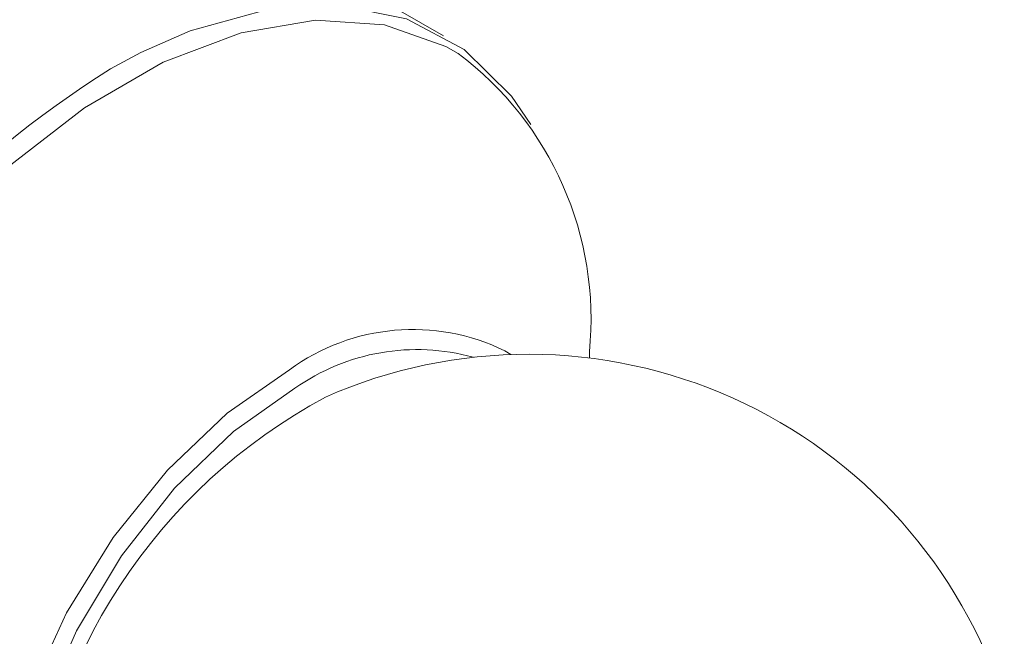
# Paper-space layout 'Sheet2' of a CAD drawing. Units: inches. Extents: x 0.6 to 17.4, y 0.2 to 10.8.
# Drawn here: x 5.3 to 5.3, y 8.3 to 8.4 of the extents above; entities that cross this region are included whole.
import ezdxf

# ---------------------------------------------------------------- set-up
doc = ezdxf.new("R2010")
doc.units = ezdxf.units.IN
doc.header["$MEASUREMENT"] = 0

psp = doc.layouts.new('Sheet2')

# ---------------------------------------------------------------- linework, layer by layer
at = {"color": 7, "linetype": 'Continuous', "lineweight": 15}
for p, q in [((5.276738912, 8.3841599586), (5.2573131726, 8.3953741993)), ((5.2805734679, 8.3644643354), (5.2809398183, 8.3642264326)), ((5.2858582096, 8.3640097758), (5.2858582096, 8.3644027516))]:
    psp.add_line(p, q, dxfattribs=at)
at = {"color": 8, "linetype": 'Continuous', "lineweight": 15}
psp.add_line((5.2559072717, 8.3820971232), (5.2577995054, 8.383119246), dxfattribs=at)
at = {"color": 7, "linetype": 'Continuous', "lineweight": 15, "flags": 128}
psp.add_lwpolyline([(5.2577995054, 8.383119246), (5.2608865061, 8.3844821909), (5.265722497, 8.3858198781), (5.2702761218, 8.3860717021), (5.2744163809, 8.3852304184), (5.2780241666, 8.3833202291), (5.2809956895, 8.380396087), (5.2821883642, 8.3786250689)], dxfattribs=at)
at = {"color": 8, "linetype": 'Continuous', "lineweight": 15, "flags": 128}
for points in [[(5.277648646, 8.3830652724), (5.2768882074, 8.3834994844), (5.2730457294, 8.3848640189), (5.2687341827, 8.3851563489), (5.2640776026, 8.3843680646), (5.2592099504, 8.3825218435), (5.2542712597, 8.379670798), (5.2494036075, 8.3758969475), (5.2447470274, 8.3713088588), (5.2404354806, 8.3660385229), (5.2365930027, 8.3602375578), (5.2333301345, 8.3540728466), (5.230740743, 8.3477217369), (5.2288993201, 8.3413669385), (5.2278588404, 8.3351912674), (5.2276492364, 8.3293723864), (5.2282765381, 8.3240776941), (5.2297226992, 8.3194595093), (5.2319461163, 8.3156506886), (5.2348828257, 8.3127608048), (5.2384483436, 8.3108729948), (5.2425400965, 8.3100415673), (5.2470403722, 8.3102904411), (5.2495520554, 8.3108605118)], [(5.2502390545, 8.3223820096), (5.2492575267, 8.3246201813), (5.2484421415, 8.3285792396), (5.2484421415, 8.3331079734), (5.2492575267, 8.3380084554), (5.2508526608, 8.3430665109), (5.2531578288, 8.3480610787), (5.2560722839, 8.3527738721), (5.2594686502, 8.3569989196), (5.2631984904, 8.3605515662), (5.2670987926, 8.3632765443)], [(5.2674439705, 8.3621149747), (5.2635903924, 8.3594063881), (5.2599170033, 8.3558565252), (5.2565955669, 8.3516313736), (5.2537813897, 8.3469284969), (5.2516060596, 8.3419677962), (5.2501712927, 8.3369812284), (5.2495441769, 8.33220196), (5.2497540357, 8.3278534641), (5.2504040801, 8.3251496152)]]:
    psp.add_lwpolyline(points, dxfattribs=at)
at = {"color": 7, "linetype": 'Continuous', "lineweight": 15}
for centre, radius, start, end in [((5.2651770407, 8.3664421297), 0.0207814775689304, 354.3682482001, 53.120732078), ((5.2820280479, 8.3329953862), 0.0312500000000008, 17.6594404434, 113.9380637722), ((5.2859496064, 8.3305575142), 0.0351652304488667, 118.170154252, 175.6594133234)]:
    psp.add_arc(centre, radius, start, end, dxfattribs=at)
at = {"color": 8, "linetype": 'Continuous', "lineweight": 15}
for centre, radius, start, end in [((5.2889148526, 8.3291994073), 0.0623511727356678, 121.9637003019, 181.1737675346), ((5.2748219067, 8.3526874818), 0.013106286167233, 63.9701151083, 126.1050756754), ((5.275069746, 8.3513284297), 0.0132099206711682, 74.4869429543, 125.2592061703)]:
    psp.add_arc(centre, radius, start, end, dxfattribs=at)

doc.saveas('drawing.dxf')
